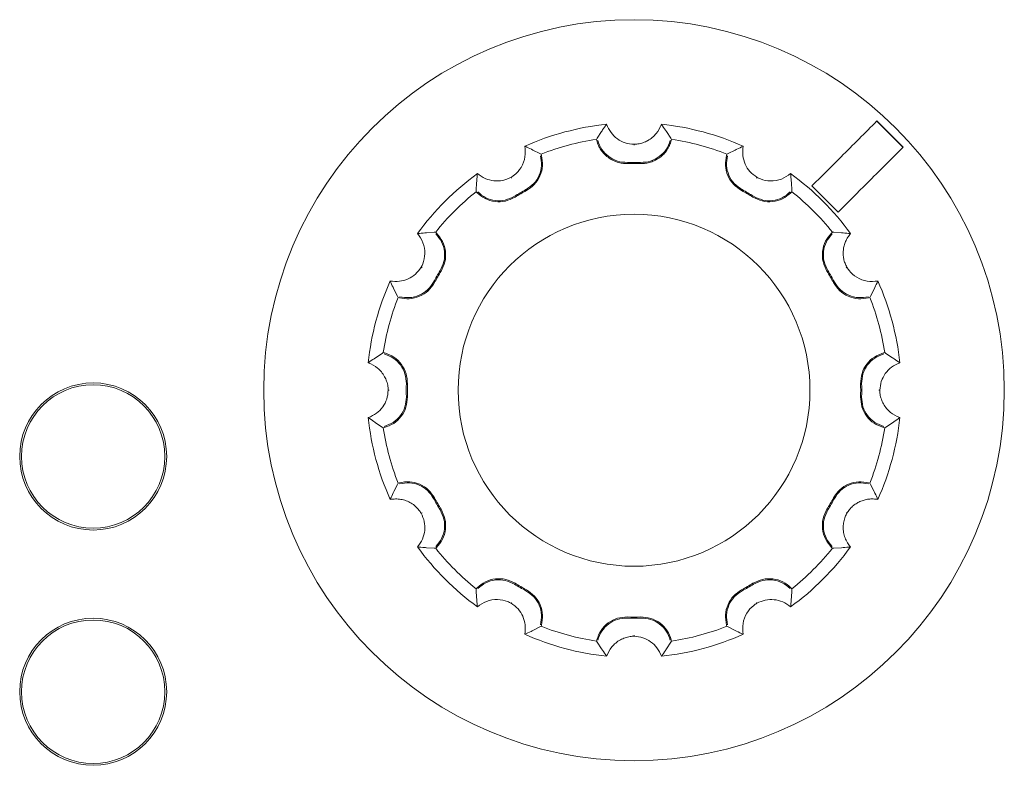
# Model space of a CAD drawing. Units: millimetres. Extents: x -5 to 699, y 11 to 676.
# Drawn here: x 149 to 170, y 89 to 106 of the extents above; entities that cross this region are included whole.
import ezdxf

# ---------------------------------------------------------------- set-up
doc = ezdxf.new("R2010")
doc.units = ezdxf.units.MM

msp = doc.modelspace()

# ---------------------------------------------------------------- linework, layer by layer
at = {"color": 7, "linetype": 'Continuous', "lineweight": 15}
for p, q in [((168.26, 102.755), (167.694, 103.32)), ((167.698, 103.325), (168.264, 102.759)), ((161.653, 102.952), (161.747, 103.093)), ((163.151, 103.093), (163.244, 102.952)), ((161.636, 102.926), (161.653, 102.952)), ((161.644, 102.899), (161.636, 102.926)), ((162.449, 102.82), (162.449, 102.798)), ((163.261, 102.926), (163.244, 102.952)), ((163.261, 102.926), (163.254, 102.899)), ((160.265, 102.696), (160.417, 102.621)), ((160.444, 102.607), (160.417, 102.621)), ((160.444, 102.607), (160.451, 102.579)), ((164.446, 102.579), (164.454, 102.607)), ((164.454, 102.607), (164.481, 102.621)), ((164.481, 102.621), (164.632, 102.696)), ((159.794, 102.108), (159.805, 102.09)), ((165.104, 102.108), (165.093, 102.09)), ((159.039, 101.825), (159.049, 101.994)), ((165.848, 101.994), (165.859, 101.825)), ((166.859, 101.355), (166.294, 101.92)), ((159.037, 101.795), (159.039, 101.825)), ((159.057, 101.774), (159.037, 101.795)), ((165.861, 101.795), (165.84, 101.774)), ((165.861, 101.795), (165.859, 101.825)), ((157.965, 100.909), (158.134, 100.92)), ((158.164, 100.922), (158.134, 100.92)), ((158.164, 100.922), (158.184, 100.901)), ((166.713, 100.901), (166.734, 100.922)), ((166.734, 100.922), (166.764, 100.92)), ((166.933, 100.909), (166.764, 100.92)), ((157.85, 100.165), (157.869, 100.154)), ((167.029, 100.154), (167.047, 100.165)), ((157.338, 99.542), (157.263, 99.693)), ((167.635, 99.693), (167.56, 99.542)), ((157.352, 99.515), (157.338, 99.542)), ((157.379, 99.507), (157.352, 99.515)), ((167.546, 99.515), (167.518, 99.507)), ((167.546, 99.515), (167.56, 99.542)), ((156.866, 98.212), (157.007, 98.305)), ((157.032, 98.322), (157.007, 98.305)), ((157.032, 98.322), (157.06, 98.315)), ((167.838, 98.315), (167.865, 98.322)), ((167.865, 98.322), (167.891, 98.305)), ((167.891, 98.305), (168.032, 98.212)), ((157.139, 97.51), (157.16, 97.51)), ((167.759, 97.51), (167.737, 97.51)), ((157.007, 96.714), (156.866, 96.808)), ((168.032, 96.808), (167.891, 96.714)), ((157.032, 96.697), (157.007, 96.714)), ((157.06, 96.705), (157.032, 96.697)), ((167.865, 96.697), (167.838, 96.705)), ((167.865, 96.697), (167.891, 96.714)), ((157.352, 95.505), (157.379, 95.512)), ((167.518, 95.512), (167.546, 95.505)), ((157.263, 95.326), (157.338, 95.478)), ((157.352, 95.505), (157.338, 95.478)), ((167.546, 95.505), (167.56, 95.478)), ((167.56, 95.478), (167.635, 95.326)), ((157.869, 94.865), (157.85, 94.855)), ((167.047, 94.855), (167.029, 94.865)), ((158.134, 94.1), (157.965, 94.11)), ((158.164, 94.098), (158.134, 94.1)), ((158.184, 94.118), (158.164, 94.098)), ((166.734, 94.098), (166.713, 94.118)), ((166.734, 94.098), (166.764, 94.1)), ((166.933, 94.11), (166.764, 94.1)), ((159.037, 93.225), (159.057, 93.245)), ((159.037, 93.225), (159.039, 93.194)), ((159.049, 93.025), (159.039, 93.194)), ((165.84, 93.245), (165.861, 93.225)), ((165.859, 93.194), (165.848, 93.025)), ((165.861, 93.225), (165.859, 93.194)), ((159.794, 92.911), (159.805, 92.93)), ((165.104, 92.911), (165.093, 92.93)), ((160.417, 92.399), (160.265, 92.324)), ((160.444, 92.412), (160.417, 92.399)), ((160.451, 92.44), (160.444, 92.412)), ((164.454, 92.412), (164.446, 92.44)), ((164.454, 92.412), (164.481, 92.399)), ((164.632, 92.324), (164.481, 92.399)), ((161.636, 92.093), (161.644, 92.121)), ((162.449, 92.2), (162.449, 92.221)), ((163.254, 92.121), (163.261, 92.093)), ((161.636, 92.093), (161.653, 92.068)), ((161.747, 91.927), (161.653, 92.068)), ((163.244, 92.068), (163.151, 91.927)), ((163.261, 92.093), (163.244, 92.068))]:
    msp.add_line(p, q, dxfattribs=at)
for centre, radius in [((162.449, 97.51), 8), ((162.449, 97.51), 3.8), ((150.765, 96.08), 1.588), ((150.765, 96.08), 1.549), ((150.765, 91), 1.588), ((150.765, 91), 1.549)]:
    msp.add_circle(centre, radius, dxfattribs=at)
for radius, start, end in [(5.772, 95.8846, 114.1154), (5.772, 65.8846, 84.1154), (5.477, 98.5289, 111.4711), (5.477, 68.5289, 81.4711), (4.92, 88.3438, 91.6562), (4.897, 88.3438, 91.6562), (5.772, 125.8846, 144.1154), (5.772, 35.8846, 54.1154), (5.477, 128.5289, 141.4711), (4.92, 118.3438, 121.6562), (4.897, 118.3438, 121.6562), (4.897, 58.3438, 61.6562), (4.92, 58.3438, 61.6562), (5.477, 38.5289, 51.4711), (4.92, 148.3438, 151.6562), (4.897, 148.3438, 151.6562), (4.897, 28.3438, 31.6562), (4.92, 28.3438, 31.6562), (5.772, 155.8846, 174.1154), (5.772, 5.8846, 24.1154), (5.477, 158.5289, 171.4711), (5.477, 8.5289, 21.4711), (4.92, 178.3438, 181.6562), (4.897, 178.3438, 181.6562), (4.897, 358.3438, 1.6562), (4.92, 358.3438, 1.6562), (5.772, 185.8846, 204.1154), (5.772, 335.8846, 354.1154), (5.477, 188.5289, 201.4711), (5.477, 338.5289, 351.4711), (4.92, 208.3438, 211.6562), (4.897, 208.3438, 211.6562), (4.897, 328.3438, 331.6562), (4.92, 328.3438, 331.6562), (5.772, 215.8846, 234.1154), (5.477, 218.5289, 231.4711), (5.772, 305.8846, 324.1154), (5.477, 308.5289, 321.4711), (4.92, 238.3438, 241.6562), (4.897, 238.3438, 241.6562), (4.897, 298.3438, 301.6562), (4.92, 298.3438, 301.6562), (4.897, 268.3438, 271.6562), (4.92, 268.3438, 271.6562), (5.477, 248.5289, 261.4711), (5.477, 278.5289, 291.4711), (5.772, 245.8846, 264.1154), (5.772, 275.8846, 294.1154)]:
    msp.add_arc((162.449, 97.51), radius, start, end, dxfattribs=at)
for points, knots in [([(161.747, 103.093), (161.755, 103.105), (161.791, 103.158), (161.828, 103.211), (161.857, 103.251)], [0, 0, 0, 0, 0.2294331, 1, 1, 1, 1]), ([(162.449, 102.82), (162.384, 102.827), (162.254, 102.84), (162.081, 102.934), (161.938, 103.071), (161.885, 103.19), (161.857, 103.251)], [0, 0, 0, 0, 0.239131, 0.477791, 0.729537, 1, 1, 1, 1]), ([(163.041, 103.251), (163.008, 103.181), (162.96, 103.076), (162.846, 102.964), (162.749, 102.897), (162.643, 102.85), (162.542, 102.825), (162.476, 102.821), (162.449, 102.82)], [0, 0, 0, 0, 0.3088994, 0.4619321, 0.6205071, 0.7568013, 0.8983116, 1, 1, 1, 1]), ([(163.041, 103.251), (163.049, 103.239), (163.087, 103.187), (163.123, 103.134), (163.151, 103.093)], [0, 0, 0, 0, 0.230231, 1, 1, 1, 1]), ([(166.294, 101.92), (166.503, 102.13), (166.971, 102.598), (167.44, 103.066), (167.698, 103.325)], [0, 0, 0, 0, 0.44741, 1, 1, 1, 1]), ([(160.091, 102.778), (160.097, 102.701), (160.111, 102.547), (160.026, 102.324), (159.903, 102.18), (159.817, 102.123), (159.794, 102.108)], [0, 0, 0, 0, 0.309746, 0.620792, 0.898033, 1, 1, 1, 1]), ([(160.091, 102.778), (160.104, 102.772), (160.163, 102.745), (160.221, 102.717), (160.265, 102.696)], [0, 0, 0, 0, 0.230232, 1, 1, 1, 1]), ([(162.307, 102.405), (162.27, 102.405), (162.195, 102.407), (162.086, 102.433), (161.981, 102.476), (161.886, 102.536), (161.801, 102.611), (161.732, 102.698), (161.677, 102.795), (161.655, 102.864), (161.644, 102.899)], [0, 0, 0, 0, 0.12427, 0.252157, 0.376423, 0.504277, 0.628763, 0.756884, 0.87683, 1, 1, 1, 1]), ([(161.666, 102.905), (161.691, 102.837), (161.742, 102.702), (161.897, 102.546), (162.09, 102.442), (162.234, 102.432), (162.307, 102.427)], [0, 0, 0, 0, 0.250014, 0.499859, 0.749861, 1, 1, 1, 1]), ([(163.254, 102.899), (163.242, 102.863), (163.219, 102.792), (163.163, 102.694), (163.092, 102.606), (163.007, 102.532), (162.911, 102.473), (162.808, 102.432), (162.7, 102.407), (162.627, 102.405), (162.59, 102.405)], [0, 0, 0, 0, 0.1243412, 0.2522886, 0.3766291, 0.5045856, 0.6287095, 0.75641, 0.8765783, 1, 1, 1, 1]), ([(162.591, 102.427), (162.663, 102.432), (162.807, 102.442), (163.001, 102.546), (163.156, 102.702), (163.206, 102.837), (163.232, 102.905)], [0, 0, 0, 0, 0.250014, 0.499922, 0.749892, 1, 1, 1, 1]), ([(164.632, 102.696), (164.646, 102.702), (164.703, 102.73), (164.762, 102.757), (164.807, 102.778)], [0, 0, 0, 0, 0.229434, 1, 1, 1, 1]), ([(165.104, 102.108), (165.051, 102.147), (164.945, 102.224), (164.843, 102.392), (164.787, 102.581), (164.8, 102.711), (164.807, 102.778)], [0, 0, 0, 0, 0.239131, 0.477791, 0.729537, 1, 1, 1, 1]), ([(168.264, 102.759), (168.005, 102.5), (167.537, 102.032), (167.069, 101.564), (166.859, 101.355)], [0, 0, 0, 0, 0.55259, 1, 1, 1, 1]), ([(160.113, 101.84), (160.173, 101.88), (160.293, 101.96), (160.409, 102.147), (160.465, 102.36), (160.441, 102.502), (160.429, 102.573)], [0, 0, 0, 0, 0.250014, 0.499922, 0.749892, 1, 1, 1, 1]), ([(160.451, 102.579), (160.464, 102.505), (160.488, 102.356), (160.428, 102.134), (160.307, 101.942), (160.184, 101.86), (160.124, 101.82)], [0, 0, 0, 0, 0.2522743, 0.5045534, 0.7563681, 1, 1, 1, 1]), ([(164.774, 101.82), (164.711, 101.862), (164.586, 101.946), (164.466, 102.142), (164.409, 102.361), (164.434, 102.508), (164.446, 102.579)], [0, 0, 0, 0, 0.25214, 0.504249, 0.756836, 1, 1, 1, 1]), ([(164.468, 102.573), (164.456, 102.502), (164.433, 102.36), (164.489, 102.147), (164.605, 101.961), (164.724, 101.88), (164.784, 101.84)], [0, 0, 0, 0, 0.250014, 0.499859, 0.749861, 1, 1, 1, 1]), ([(159.049, 101.994), (159.05, 102.008), (159.055, 102.072), (159.061, 102.137), (159.066, 102.186)], [0, 0, 0, 0, 0.229436, 1, 1, 1, 1]), ([(159.794, 102.108), (159.734, 102.082), (159.614, 102.029), (159.418, 102.024), (159.226, 102.071), (159.12, 102.147), (159.066, 102.186)], [0, 0, 0, 0, 0.239131, 0.477791, 0.729537, 1, 1, 1, 1]), ([(165.832, 102.186), (165.769, 102.142), (165.642, 102.053), (165.407, 102.015), (165.22, 102.049), (165.128, 102.096), (165.104, 102.108)], [0, 0, 0, 0, 0.3097453, 0.6207902, 0.8980314, 1, 1, 1, 1]), ([(165.832, 102.186), (165.833, 102.171), (165.84, 102.107), (165.844, 102.043), (165.848, 101.994)], [0, 0, 0, 0, 0.2302342, 1, 1, 1, 1]), ([(159.879, 101.678), (159.811, 101.645), (159.675, 101.579), (159.446, 101.573), (159.227, 101.633), (159.113, 101.728), (159.057, 101.774)], [0, 0, 0, 0, 0.252141, 0.50425, 0.756836, 1, 1, 1, 1]), ([(159.073, 101.79), (159.129, 101.744), (159.24, 101.653), (159.453, 101.595), (159.672, 101.602), (159.802, 101.666), (159.867, 101.697)], [0, 0, 0, 0, 0.250014, 0.499859, 0.749861, 1, 1, 1, 1]), ([(165.84, 101.774), (165.782, 101.726), (165.665, 101.631), (165.444, 101.572), (165.217, 101.58), (165.084, 101.646), (165.019, 101.678)], [0, 0, 0, 0, 0.252275, 0.504554, 0.756368, 1, 1, 1, 1]), ([(165.031, 101.697), (165.096, 101.666), (165.225, 101.602), (165.445, 101.595), (165.657, 101.653), (165.769, 101.744), (165.824, 101.79)], [0, 0, 0, 0, 0.250014, 0.499922, 0.749892, 1, 1, 1, 1]), ([(157.772, 100.893), (157.787, 100.894), (157.851, 100.901), (157.915, 100.905), (157.965, 100.909)], [0, 0, 0, 0, 0.230233, 1, 1, 1, 1]), ([(157.772, 100.893), (157.817, 100.83), (157.906, 100.703), (157.943, 100.467), (157.909, 100.281), (157.863, 100.189), (157.85, 100.165)], [0, 0, 0, 0, 0.309745, 0.62079, 0.898031, 1, 1, 1, 1]), ([(158.261, 100.092), (158.293, 100.156), (158.356, 100.286), (158.363, 100.506), (158.306, 100.718), (158.214, 100.829), (158.168, 100.885)], [0, 0, 0, 0, 0.250014, 0.499922, 0.749892, 1, 1, 1, 1]), ([(158.184, 100.901), (158.232, 100.843), (158.328, 100.726), (158.387, 100.504), (158.378, 100.278), (158.313, 100.145), (158.28, 100.08)], [0, 0, 0, 0, 0.252275, 0.504554, 0.756368, 1, 1, 1, 1]), ([(166.617, 100.08), (166.584, 100.147), (166.518, 100.283), (166.512, 100.513), (166.573, 100.731), (166.667, 100.845), (166.713, 100.901)], [0, 0, 0, 0, 0.2521407, 0.50425, 0.7568363, 1, 1, 1, 1]), ([(166.729, 100.885), (166.684, 100.829), (166.592, 100.718), (166.534, 100.506), (166.541, 100.286), (166.605, 100.157), (166.636, 100.092)], [0, 0, 0, 0, 0.250014, 0.499859, 0.749861, 1, 1, 1, 1]), ([(167.125, 100.893), (167.11, 100.894), (167.046, 100.901), (166.982, 100.905), (166.933, 100.909)], [0, 0, 0, 0, 0.230233, 1, 1, 1, 1]), ([(167.047, 100.165), (167.033, 100.193), (167.004, 100.252), (166.978, 100.345), (166.966, 100.441), (166.969, 100.536), (166.986, 100.632), (167.017, 100.724), (167.063, 100.814), (167.104, 100.866), (167.125, 100.893)], [0, 0, 0, 0, 0.117836, 0.239299, 0.35709, 0.477992, 0.6024, 0.729674, 0.86343, 1, 1, 1, 1]), ([(157.85, 100.165), (157.812, 100.112), (157.735, 100.006), (157.567, 99.904), (157.377, 99.848), (157.248, 99.861), (157.181, 99.868)], [0, 0, 0, 0, 0.239131, 0.477791, 0.729537, 1, 1, 1, 1]), ([(167.717, 99.868), (167.64, 99.861), (167.486, 99.848), (167.263, 99.933), (167.119, 100.055), (167.063, 100.142), (167.047, 100.165)], [0, 0, 0, 0, 0.309746, 0.620792, 0.898033, 1, 1, 1, 1]), ([(157.263, 99.693), (157.256, 99.707), (157.228, 99.764), (157.201, 99.823), (157.181, 99.868)], [0, 0, 0, 0, 0.229434, 1, 1, 1, 1]), ([(158.139, 99.835), (158.097, 99.772), (158.012, 99.647), (157.817, 99.527), (157.597, 99.47), (157.451, 99.495), (157.379, 99.507)], [0, 0, 0, 0, 0.25214, 0.504249, 0.756836, 1, 1, 1, 1]), ([(157.385, 99.529), (157.456, 99.517), (157.599, 99.493), (157.811, 99.55), (157.998, 99.665), (158.079, 99.785), (158.119, 99.845)], [0, 0, 0, 0, 0.250014, 0.499859, 0.749861, 1, 1, 1, 1]), ([(167.518, 99.507), (167.444, 99.495), (167.295, 99.47), (167.073, 99.53), (166.882, 99.651), (166.799, 99.774), (166.759, 99.835)], [0, 0, 0, 0, 0.252234, 0.504478, 0.756287, 1, 1, 1, 1]), ([(167.512, 99.529), (167.441, 99.517), (167.299, 99.493), (167.086, 99.55), (166.9, 99.665), (166.819, 99.785), (166.779, 99.845)], [0, 0, 0, 0, 0.250014, 0.499859, 0.749861, 1, 1, 1, 1]), ([(167.717, 99.868), (167.711, 99.854), (167.684, 99.796), (167.656, 99.738), (167.635, 99.693)], [0, 0, 0, 0, 0.230232, 1, 1, 1, 1]), ([(157.531, 97.652), (157.526, 97.724), (157.516, 97.868), (157.412, 98.062), (157.257, 98.217), (157.121, 98.267), (157.054, 98.293)], [0, 0, 0, 0, 0.250014, 0.499922, 0.749892, 1, 1, 1, 1]), ([(157.06, 98.315), (157.13, 98.288), (157.272, 98.235), (157.434, 98.072), (157.539, 97.872), (157.549, 97.724), (157.554, 97.651)], [0, 0, 0, 0, 0.252274, 0.504553, 0.756368, 1, 1, 1, 1]), ([(167.344, 97.651), (167.349, 97.726), (167.359, 97.877), (167.469, 98.079), (167.631, 98.238), (167.77, 98.289), (167.838, 98.315)], [0, 0, 0, 0, 0.252074, 0.504125, 0.756708, 1, 1, 1, 1]), ([(167.366, 97.652), (167.371, 97.724), (167.381, 97.868), (167.485, 98.062), (167.641, 98.217), (167.776, 98.267), (167.844, 98.293)], [0, 0, 0, 0, 0.250014, 0.499922, 0.749892, 1, 1, 1, 1]), ([(156.707, 98.101), (156.719, 98.11), (156.772, 98.148), (156.825, 98.184), (156.866, 98.212)], [0, 0, 0, 0, 0.230231, 1, 1, 1, 1]), ([(156.707, 98.101), (156.778, 98.069), (156.882, 98.021), (156.995, 97.907), (157.061, 97.81), (157.108, 97.703), (157.134, 97.603), (157.137, 97.537), (157.139, 97.51)], [0, 0, 0, 0, 0.308899, 0.461932, 0.620507, 0.756801, 0.898312, 1, 1, 1, 1]), ([(167.759, 97.51), (167.766, 97.575), (167.78, 97.705), (167.874, 97.877), (168.01, 98.02), (168.129, 98.074), (168.19, 98.101)], [0, 0, 0, 0, 0.239131, 0.477791, 0.729537, 1, 1, 1, 1]), ([(168.032, 98.212), (168.044, 98.203), (168.097, 98.167), (168.15, 98.13), (168.19, 98.101)], [0, 0, 0, 0, 0.229433, 1, 1, 1, 1]), ([(157.139, 97.51), (157.132, 97.445), (157.118, 97.314), (157.024, 97.142), (156.887, 96.999), (156.769, 96.946), (156.707, 96.918)], [0, 0, 0, 0, 0.239131, 0.477791, 0.729537, 1, 1, 1, 1]), ([(168.19, 96.918), (168.12, 96.95), (168.015, 96.999), (167.903, 97.113), (167.836, 97.209), (167.789, 97.316), (167.764, 97.416), (167.76, 97.482), (167.759, 97.51)], [0, 0, 0, 0, 0.308899, 0.461932, 0.620507, 0.756801, 0.898312, 1, 1, 1, 1]), ([(157.054, 96.727), (157.121, 96.752), (157.257, 96.803), (157.412, 96.958), (157.516, 97.151), (157.526, 97.295), (157.531, 97.367)], [0, 0, 0, 0, 0.2500138, 0.4998588, 0.749861, 1, 1, 1, 1]), ([(157.554, 97.368), (157.549, 97.293), (157.538, 97.142), (157.429, 96.941), (157.267, 96.782), (157.128, 96.73), (157.06, 96.705)], [0, 0, 0, 0, 0.25214, 0.504249, 0.756836, 1, 1, 1, 1]), ([(167.838, 96.705), (167.767, 96.731), (167.626, 96.784), (167.464, 96.947), (167.358, 97.148), (167.349, 97.295), (167.344, 97.368)], [0, 0, 0, 0, 0.252234, 0.504477, 0.756287, 1, 1, 1, 1]), ([(167.844, 96.727), (167.776, 96.752), (167.641, 96.803), (167.485, 96.958), (167.381, 97.151), (167.371, 97.295), (167.366, 97.367)], [0, 0, 0, 0, 0.2500138, 0.4998588, 0.749861, 1, 1, 1, 1]), ([(156.866, 96.808), (156.853, 96.816), (156.8, 96.852), (156.748, 96.889), (156.707, 96.918)], [0, 0, 0, 0, 0.229433, 1, 1, 1, 1]), ([(168.19, 96.918), (168.178, 96.909), (168.126, 96.872), (168.073, 96.836), (168.032, 96.808)], [0, 0, 0, 0, 0.230231, 1, 1, 1, 1]), ([(157.379, 95.512), (157.454, 95.525), (157.603, 95.549), (157.824, 95.489), (158.016, 95.368), (158.098, 95.245), (158.139, 95.185)], [0, 0, 0, 0, 0.252274, 0.504553, 0.756368, 1, 1, 1, 1]), ([(158.119, 95.174), (158.079, 95.234), (157.998, 95.354), (157.811, 95.469), (157.599, 95.526), (157.456, 95.502), (157.385, 95.49)], [0, 0, 0, 0, 0.250014, 0.499922, 0.749892, 1, 1, 1, 1]), ([(166.759, 95.185), (166.801, 95.247), (166.885, 95.372), (167.081, 95.492), (167.3, 95.549), (167.447, 95.524), (167.518, 95.512)], [0, 0, 0, 0, 0.252075, 0.504126, 0.756708, 1, 1, 1, 1]), ([(166.779, 95.174), (166.819, 95.234), (166.9, 95.354), (167.086, 95.469), (167.299, 95.526), (167.441, 95.502), (167.512, 95.49)], [0, 0, 0, 0, 0.250014, 0.499922, 0.749892, 1, 1, 1, 1]), ([(157.181, 95.151), (157.187, 95.165), (157.213, 95.224), (157.241, 95.281), (157.263, 95.326)], [0, 0, 0, 0, 0.230232, 1, 1, 1, 1]), ([(167.635, 95.326), (167.641, 95.313), (167.669, 95.255), (167.696, 95.197), (167.717, 95.151)], [0, 0, 0, 0, 0.229434, 1, 1, 1, 1]), ([(157.181, 95.151), (157.218, 95.157), (157.294, 95.167), (157.411, 95.157), (157.527, 95.127), (157.633, 95.076), (157.727, 95.007), (157.799, 94.933), (157.835, 94.878), (157.85, 94.855)], [0, 0, 0, 0, 0.152734, 0.309624, 0.462496, 0.620904, 0.757056, 0.898417, 1, 1, 1, 1]), ([(167.047, 94.855), (167.065, 94.881), (167.101, 94.936), (167.169, 95.005), (167.246, 95.063), (167.33, 95.109), (167.421, 95.142), (167.517, 95.161), (167.617, 95.166), (167.683, 95.156), (167.717, 95.151)], [0, 0, 0, 0, 0.117836, 0.239299, 0.35709, 0.477991, 0.602399, 0.729674, 0.863431, 1, 1, 1, 1]), ([(158.168, 94.134), (158.214, 94.19), (158.306, 94.301), (158.363, 94.513), (158.356, 94.733), (158.293, 94.863), (158.261, 94.928)], [0, 0, 0, 0, 0.2500138, 0.4998588, 0.749861, 1, 1, 1, 1]), ([(158.28, 94.94), (158.313, 94.872), (158.38, 94.736), (158.386, 94.507), (158.325, 94.288), (158.23, 94.174), (158.184, 94.118)], [0, 0, 0, 0, 0.252141, 0.50425, 0.756836, 1, 1, 1, 1]), ([(166.713, 94.118), (166.665, 94.176), (166.57, 94.293), (166.511, 94.515), (166.52, 94.741), (166.585, 94.874), (166.617, 94.94)], [0, 0, 0, 0, 0.2522342, 0.5044781, 0.7562868, 1, 1, 1, 1]), ([(166.729, 94.134), (166.684, 94.19), (166.592, 94.301), (166.534, 94.513), (166.541, 94.733), (166.605, 94.863), (166.636, 94.928)], [0, 0, 0, 0, 0.250014, 0.499859, 0.749861, 1, 1, 1, 1]), ([(157.85, 94.855), (157.877, 94.795), (157.93, 94.675), (157.935, 94.479), (157.888, 94.287), (157.812, 94.181), (157.772, 94.126)], [0, 0, 0, 0, 0.239131, 0.477791, 0.729537, 1, 1, 1, 1]), ([(167.125, 94.126), (167.102, 94.156), (167.055, 94.217), (167.005, 94.323), (166.973, 94.439), (166.964, 94.556), (166.977, 94.672), (167.005, 94.771), (167.035, 94.83), (167.047, 94.855)], [0, 0, 0, 0, 0.152734, 0.309624, 0.462495, 0.620903, 0.757054, 0.898416, 1, 1, 1, 1]), ([(157.965, 94.11), (157.95, 94.111), (157.886, 94.116), (157.822, 94.122), (157.772, 94.126)], [0, 0, 0, 0, 0.229436, 1, 1, 1, 1]), ([(167.125, 94.126), (167.11, 94.125), (167.046, 94.119), (166.982, 94.114), (166.933, 94.11)], [0, 0, 0, 0, 0.2302335, 1, 1, 1, 1]), ([(159.057, 93.245), (159.115, 93.293), (159.232, 93.389), (159.454, 93.448), (159.681, 93.439), (159.813, 93.373), (159.879, 93.341)], [0, 0, 0, 0, 0.2522746, 0.504554, 0.7563681, 1, 1, 1, 1]), ([(159.867, 93.322), (159.802, 93.354), (159.672, 93.417), (159.453, 93.424), (159.241, 93.367), (159.129, 93.275), (159.073, 93.229)], [0, 0, 0, 0, 0.250014, 0.499922, 0.749892, 1, 1, 1, 1]), ([(165.019, 93.341), (165.087, 93.374), (165.222, 93.441), (165.452, 93.447), (165.67, 93.386), (165.784, 93.291), (165.84, 93.245)], [0, 0, 0, 0, 0.252075, 0.504126, 0.756708, 1, 1, 1, 1]), ([(165.031, 93.322), (165.096, 93.354), (165.225, 93.417), (165.445, 93.424), (165.657, 93.367), (165.769, 93.275), (165.824, 93.229)], [0, 0, 0, 0, 0.250014, 0.499922, 0.749892, 1, 1, 1, 1]), ([(160.429, 92.446), (160.441, 92.517), (160.465, 92.66), (160.409, 92.872), (160.293, 93.059), (160.173, 93.139), (160.113, 93.18)], [0, 0, 0, 0, 0.250014, 0.499859, 0.749861, 1, 1, 1, 1]), ([(160.124, 93.2), (160.186, 93.158), (160.311, 93.073), (160.432, 92.878), (160.488, 92.658), (160.463, 92.512), (160.451, 92.44)], [0, 0, 0, 0, 0.25214, 0.504249, 0.756836, 1, 1, 1, 1]), ([(164.446, 92.44), (164.434, 92.515), (164.409, 92.663), (164.469, 92.885), (164.59, 93.077), (164.713, 93.159), (164.774, 93.2)], [0, 0, 0, 0, 0.252234, 0.504478, 0.756287, 1, 1, 1, 1]), ([(164.468, 92.446), (164.456, 92.517), (164.433, 92.66), (164.489, 92.872), (164.605, 93.059), (164.724, 93.139), (164.784, 93.18)], [0, 0, 0, 0, 0.250014, 0.499859, 0.749861, 1, 1, 1, 1]), ([(159.049, 93.025), (159.05, 93.011), (159.055, 92.947), (159.061, 92.883), (159.066, 92.833)], [0, 0, 0, 0, 0.229436, 1, 1, 1, 1]), ([(159.066, 92.833), (159.129, 92.878), (159.256, 92.966), (159.491, 93.004), (159.677, 92.97), (159.769, 92.923), (159.794, 92.911)], [0, 0, 0, 0, 0.309746, 0.620791, 0.898032, 1, 1, 1, 1]), ([(165.104, 92.911), (165.164, 92.938), (165.283, 92.991), (165.48, 92.996), (165.672, 92.949), (165.777, 92.873), (165.832, 92.833)], [0, 0, 0, 0, 0.2391312, 0.4777913, 0.729537, 1, 1, 1, 1]), ([(165.848, 93.025), (165.847, 93.011), (165.843, 92.947), (165.837, 92.883), (165.832, 92.833)], [0, 0, 0, 0, 0.229436, 1, 1, 1, 1]), ([(159.794, 92.911), (159.847, 92.872), (159.952, 92.795), (160.055, 92.628), (160.11, 92.438), (160.097, 92.309), (160.091, 92.242)], [0, 0, 0, 0, 0.239131, 0.477791, 0.729537, 1, 1, 1, 1]), ([(164.807, 92.242), (164.8, 92.319), (164.787, 92.473), (164.872, 92.695), (164.995, 92.84), (165.081, 92.896), (165.104, 92.911)], [0, 0, 0, 0, 0.309746, 0.620792, 0.898033, 1, 1, 1, 1]), ([(161.644, 92.121), (161.67, 92.191), (161.723, 92.332), (161.886, 92.494), (162.087, 92.6), (162.235, 92.61), (162.307, 92.615)], [0, 0, 0, 0, 0.252234, 0.504477, 0.756287, 1, 1, 1, 1]), ([(161.666, 92.115), (161.691, 92.182), (161.742, 92.318), (161.897, 92.473), (162.09, 92.577), (162.234, 92.587), (162.307, 92.592)], [0, 0, 0, 0, 0.2500138, 0.4998588, 0.749861, 1, 1, 1, 1]), ([(162.59, 92.615), (162.666, 92.609), (162.816, 92.599), (163.018, 92.49), (163.177, 92.328), (163.228, 92.189), (163.254, 92.121)], [0, 0, 0, 0, 0.252074, 0.504125, 0.756708, 1, 1, 1, 1]), ([(162.591, 92.592), (162.663, 92.587), (162.807, 92.577), (163.001, 92.473), (163.156, 92.318), (163.206, 92.182), (163.232, 92.115)], [0, 0, 0, 0, 0.2500144, 0.4999224, 0.7498924, 1, 1, 1, 1]), ([(160.265, 92.324), (160.252, 92.317), (160.194, 92.289), (160.136, 92.262), (160.091, 92.242)], [0, 0, 0, 0, 0.229434, 1, 1, 1, 1]), ([(164.807, 92.242), (164.793, 92.248), (164.735, 92.274), (164.677, 92.302), (164.632, 92.324)], [0, 0, 0, 0, 0.230232, 1, 1, 1, 1]), ([(161.857, 91.768), (161.889, 91.838), (161.938, 91.943), (162.052, 92.056), (162.148, 92.122), (162.255, 92.169), (162.355, 92.194), (162.421, 92.198), (162.449, 92.2)], [0, 0, 0, 0, 0.3088994, 0.4619321, 0.6205071, 0.7568013, 0.8983116, 1, 1, 1, 1]), ([(162.449, 92.2), (162.514, 92.193), (162.644, 92.179), (162.817, 92.085), (162.959, 91.948), (163.013, 91.83), (163.041, 91.768)], [0, 0, 0, 0, 0.239131, 0.477791, 0.729537, 1, 1, 1, 1]), ([(161.857, 91.768), (161.848, 91.78), (161.811, 91.833), (161.775, 91.886), (161.747, 91.927)], [0, 0, 0, 0, 0.230231, 1, 1, 1, 1]), ([(163.151, 91.927), (163.142, 91.914), (163.107, 91.861), (163.069, 91.809), (163.041, 91.768)], [0, 0, 0, 0, 0.229433, 1, 1, 1, 1])]:
    msp.add_open_spline(points, degree=3, knots=knots, dxfattribs=at)

doc.saveas('drawing.dxf')
